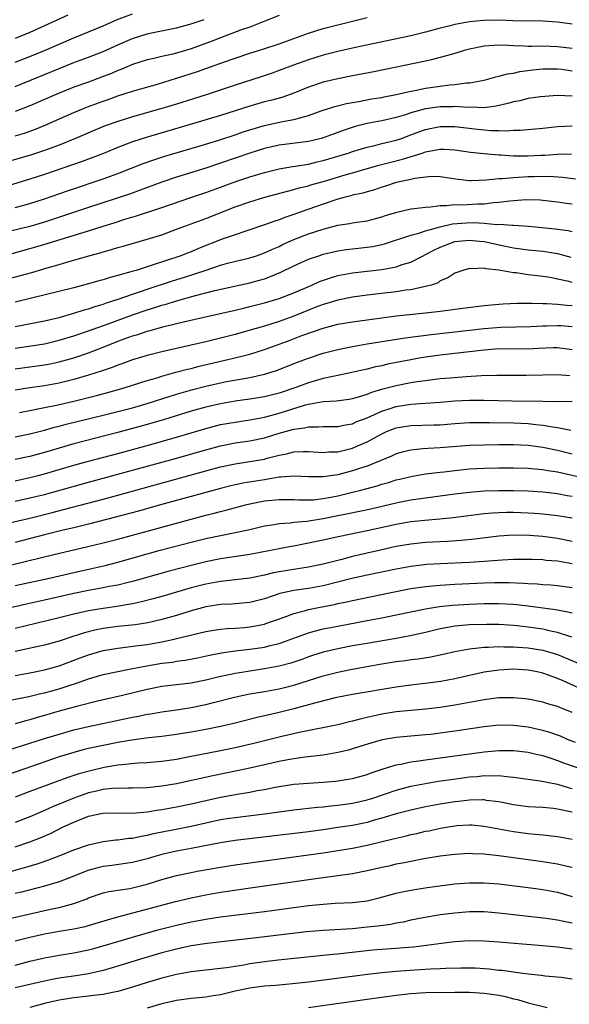
# Model space of a CAD drawing. Units: inches. Extents: x 2505000 to 2508000, y 1542000 to 1545000.
# Drawn here: x 2505896 to 2505971, y 1542235 to 1542369 of the extents above; entities that cross this region are included whole.
import ezdxf

# ---------------------------------------------------------------- set-up
doc = ezdxf.new("R2010")
doc.units = ezdxf.units.IN
doc.header["$MEASUREMENT"] = 0
doc.layers.add('LD25051542_2ft', color=52, linetype='Continuous')

msp = doc.modelspace()

# ---------------------------------------------------------------- linework, layer by layer
at = {"layer": 'LD25051542_2ft'}
for points, elevation in [([(2505895, 1542363.41), (2505897, 1542364.18), (2505899, 1542365.02), (2505903, 1542366.75), (2505907, 1542368.38), (2505908.83, 1542369.17), (2505911, 1542370)], 8150), ([(2505902.18, 1542369.82), (2505899, 1542368.36), (2505897, 1542367.48), (2505895, 1542366.66)], 8148), ([(2505931, 1542369.8), (2505929.05, 1542369), (2505927, 1542368.2), (2505925.76, 1542367.76), (2505923, 1542366.73), (2505921.76, 1542366.24), (2505919, 1542365.21), (2505917, 1542364.63), (2505916.51, 1542364.51), (2505915, 1542364.18), (2505913.91, 1542363.91), (2505913, 1542363.71), (2505911, 1542363.08), (2505909.55, 1542362.45), (2505909, 1542362.26), (2505908.12, 1542361.88), (2505907, 1542361.44), (2505905, 1542360.7), (2505903, 1542359.98), (2505901, 1542359.19), (2505897, 1542357.44), (2505895, 1542356.67)], 8154), ([(2505971, 1542368.58), (2505969, 1542368.86), (2505967, 1542369), (2505962.94, 1542369.06), (2505961, 1542369.13), (2505958.89, 1542369.11), (2505957, 1542368.91), (2505955, 1542368.53), (2505954.36, 1542368.36), (2505953, 1542368.05), (2505951, 1542367.52), (2505949, 1542367.02), (2505941.43, 1542365.43), (2505939, 1542364.88), (2505937, 1542364.35), (2505935, 1542363.73), (2505932.97, 1542363), (2505931, 1542362.25), (2505930.07, 1542361.93), (2505928.58, 1542361.42), (2505925, 1542360.29), (2505921.04, 1542358.96), (2505917, 1542357.7), (2505914.68, 1542357), (2505911, 1542355.93), (2505909, 1542355.31), (2505907.29, 1542354.71), (2505905.86, 1542354.14), (2505903.25, 1542353), (2505901, 1542352.09), (2505899, 1542351.34), (2505897.24, 1542350.76), (2505893, 1542349.52)], 8158), ([(2505895, 1542353.34), (2505896.27, 1542353.73), (2505897.75, 1542354.25), (2505899.16, 1542354.84), (2505903, 1542356.56), (2505904.07, 1542357), (2505905, 1542357.36), (2505907, 1542358.1), (2505907.68, 1542358.32), (2505909, 1542358.8), (2505911, 1542359.43), (2505914.43, 1542360.43), (2505917, 1542361.22), (2505919.86, 1542362.14), (2505923.43, 1542363.43), (2505925, 1542363.96), (2505927, 1542364.63), (2505928.8, 1542365.2), (2505931, 1542365.92), (2505935, 1542367.36), (2505937, 1542367.99), (2505939, 1542368.52), (2505943, 1542369.52)], 8156), ([(2505895, 1542360.1), (2505897, 1542360.89), (2505901, 1542362.56), (2505903, 1542363.35), (2505905, 1542364.08), (2505907, 1542364.85), (2505909, 1542365.78), (2505911, 1542366.66), (2505913, 1542367.27), (2505913.36, 1542367.36), (2505917, 1542368.11), (2505918.5, 1542368.5), (2505919, 1542368.64), (2505920.76, 1542369.24)], 8152), ([(2505971, 1542365.26), (2505969, 1542365.51), (2505967, 1542365.58), (2505965.55, 1542365.55), (2505965, 1542365.57), (2505964.39, 1542365.61), (2505963, 1542365.62), (2505962.32, 1542365.68), (2505961, 1542365.71), (2505960.31, 1542365.69), (2505959, 1542365.6), (2505957, 1542365.2), (2505956.27, 1542365), (2505955, 1542364.6), (2505954.47, 1542364.47), (2505953, 1542364.03), (2505951.75, 1542363.75), (2505951, 1542363.56), (2505943.91, 1542362.09), (2505941, 1542361.54), (2505939, 1542361.15), (2505937, 1542360.66), (2505935, 1542359.98), (2505933, 1542359.17), (2505931.39, 1542358.61), (2505929.82, 1542358.18), (2505929, 1542357.98), (2505927, 1542357.41), (2505923, 1542356.15), (2505919.19, 1542355), (2505912.87, 1542353.13), (2505911, 1542352.52), (2505909, 1542351.77), (2505907.04, 1542350.96), (2505905.61, 1542350.39), (2505904.15, 1542349.85), (2505899, 1542348.09), (2505897, 1542347.44), (2505893.6, 1542346.4)], 8160), ([(2505895, 1542343.59), (2505897, 1542344.13), (2505899, 1542344.78), (2505902.13, 1542345.87), (2505907, 1542347.5), (2505909, 1542348.22), (2505912.44, 1542349.56), (2505913.92, 1542350.08), (2505915.43, 1542350.57), (2505919.9, 1542351.9), (2505922.78, 1542352.78), (2505925, 1542353.5), (2505926.11, 1542353.89), (2505927, 1542354.17), (2505929, 1542354.77), (2505931.26, 1542355.26), (2505933, 1542355.57), (2505933.83, 1542355.83), (2505935, 1542356.12), (2505936.76, 1542356.76), (2505938.63, 1542357.37), (2505940.22, 1542357.78), (2505942.11, 1542358.11), (2505943.6, 1542358.4), (2505945, 1542358.61), (2505945.32, 1542358.68), (2505947, 1542358.98), (2505949, 1542359.45), (2505949.54, 1542359.54), (2505951, 1542359.85), (2505953, 1542360.15), (2505954.31, 1542360.31), (2505955, 1542360.36), (2505956.57, 1542360.57), (2505957, 1542360.59), (2505959, 1542360.96), (2505960.59, 1542361.41), (2505961, 1542361.49), (2505962.18, 1542361.82), (2505963, 1542361.93), (2505963.87, 1542362.13), (2505965.64, 1542362.36), (2505967, 1542362.51), (2505967.48, 1542362.52), (2505969, 1542362.51), (2505969.56, 1542362.44), (2505971, 1542362.22)], 8162), ([(2505971, 1542358.75), (2505969, 1542358.86), (2505967.26, 1542358.74), (2505966.67, 1542358.67), (2505965, 1542358.43), (2505963.85, 1542358.15), (2505963, 1542358), (2505962.23, 1542357.77), (2505960.6, 1542357.4), (2505959, 1542357.2), (2505957.26, 1542357.26), (2505956.77, 1542357.23), (2505955, 1542357.34), (2505954.68, 1542357.32), (2505953, 1542357.3), (2505951, 1542357.04), (2505949, 1542356.5), (2505948.24, 1542356.24), (2505947, 1542355.87), (2505945, 1542355.41), (2505943, 1542355.02), (2505941.39, 1542354.61), (2505939.87, 1542354.13), (2505939, 1542353.79), (2505937, 1542353.07), (2505936.74, 1542353), (2505935, 1542352.59), (2505931, 1542352.07), (2505929, 1542351.63), (2505927, 1542351), (2505923, 1542349.61), (2505921, 1542348.95), (2505917, 1542347.7), (2505915, 1542347.02), (2505912.06, 1542345.94), (2505910.58, 1542345.42), (2505905, 1542343.59), (2505899, 1542341.59), (2505896.99, 1542340.99), (2505894.34, 1542340.34)], 8164), ([(2505891, 1542336.29), (2505897.81, 1542338.19), (2505899.34, 1542338.66), (2505901.28, 1542339.28), (2505905, 1542340.41), (2505907, 1542341.05), (2505908.5, 1542341.5), (2505909.97, 1542341.97), (2505911.57, 1542342.43), (2505915, 1542343.57), (2505919.1, 1542345), (2505921, 1542345.63), (2505923, 1542346.34), (2505925.12, 1542347.12), (2505927, 1542347.76), (2505929, 1542348.37), (2505931, 1542348.85), (2505932.83, 1542349.17), (2505933.22, 1542349.22), (2505935, 1542349.51), (2505936.19, 1542349.81), (2505937, 1542349.97), (2505939.34, 1542350.66), (2505940.43, 1542351), (2505941, 1542351.2), (2505943, 1542351.82), (2505944.05, 1542352.05), (2505945, 1542352.3), (2505947, 1542352.77), (2505947.69, 1542353), (2505949, 1542353.48), (2505950.09, 1542353.91), (2505951, 1542354.23), (2505951.63, 1542354.37), (2505953, 1542354.63), (2505955, 1542354.63), (2505957.7, 1542354.3), (2505959, 1542354.16), (2505959.92, 1542354.08), (2505961, 1542354.07), (2505961.98, 1542354.02), (2505963, 1542354.11), (2505963.89, 1542354.11), (2505967, 1542354.39), (2505969, 1542354.65), (2505971, 1542354.73)], 8166), ([(2505893, 1542333.57), (2505895.71, 1542334.29), (2505897.27, 1542334.73), (2505899.35, 1542335.35), (2505901, 1542335.81), (2505902.16, 1542336.16), (2505903, 1542336.39), (2505905.03, 1542337), (2505906.59, 1542337.41), (2505907, 1542337.55), (2505908.16, 1542337.84), (2505909, 1542338.1), (2505909.71, 1542338.29), (2505913, 1542339.24), (2505915, 1542339.87), (2505917, 1542340.6), (2505921, 1542342.09), (2505925, 1542343.65), (2505927, 1542344.37), (2505929.04, 1542345), (2505932.17, 1542345.83), (2505933, 1542346.02), (2505933.75, 1542346.24), (2505935, 1542346.54), (2505935.35, 1542346.65), (2505937.18, 1542347.18), (2505940.03, 1542348.03), (2505941, 1542348.3), (2505944.63, 1542349.37), (2505946.23, 1542349.77), (2505947.84, 1542350.16), (2505950.54, 1542351), (2505951, 1542351.16), (2505951.2, 1542351.2), (2505953, 1542351.53), (2505953.52, 1542351.52), (2505955, 1542351.44), (2505957.13, 1542351.13), (2505958.93, 1542350.93), (2505961, 1542350.75), (2505961.25, 1542350.75), (2505963, 1542350.62), (2505963.37, 1542350.63), (2505965, 1542350.61), (2505966.71, 1542350.71), (2505967.28, 1542350.72), (2505969, 1542350.85), (2505970.89, 1542350.89)], 8168), ([(2505971.44, 1542347.44), (2505969.67, 1542347.67), (2505967.8, 1542347.8), (2505965.78, 1542347.78), (2505965, 1542347.75), (2505963.66, 1542347.66), (2505963, 1542347.64), (2505961.5, 1542347.5), (2505961, 1542347.5), (2505959.3, 1542347.3), (2505957.23, 1542347.23), (2505957, 1542347.24), (2505955.42, 1542347.42), (2505953, 1542347.78), (2505951.79, 1542347.79), (2505951, 1542347.74), (2505949.54, 1542347.54), (2505949, 1542347.41), (2505947, 1542347), (2505945.5, 1542346.5), (2505945, 1542346.36), (2505944.01, 1542345.99), (2505943, 1542345.73), (2505942.45, 1542345.55), (2505941, 1542345.25), (2505940.81, 1542345.19), (2505940.04, 1542345), (2505939, 1542344.71), (2505938.59, 1542344.59), (2505937, 1542344.05), (2505934.03, 1542343), (2505933, 1542342.62), (2505931.77, 1542342.23), (2505931, 1542341.91), (2505930.31, 1542341.69), (2505929, 1542341.2), (2505926.32, 1542340.32), (2505925, 1542339.87), (2505923.24, 1542339.24), (2505920.01, 1542337.99), (2505919, 1542337.55), (2505918.59, 1542337.41), (2505917.59, 1542337), (2505913.69, 1542335.69), (2505911.49, 1542335), (2505911.11, 1542334.89), (2505910.79, 1542334.79), (2505909, 1542334.3), (2505907.96, 1542334.04), (2505907, 1542333.73), (2505906.42, 1542333.58), (2505905, 1542333.15), (2505903, 1542332.6), (2505897.21, 1542331.21), (2505895, 1542330.65)], 8170), ([(2505895, 1542327.33), (2505899, 1542328.11), (2505901, 1542328.59), (2505903, 1542329.14), (2505904.4, 1542329.6), (2505905, 1542329.76), (2505905.92, 1542330.08), (2505907, 1542330.39), (2505907.44, 1542330.56), (2505909.06, 1542331.06), (2505911, 1542331.75), (2505912.11, 1542332.11), (2505913, 1542332.43), (2505916.44, 1542333.56), (2505918.08, 1542334.08), (2505919.49, 1542334.51), (2505921.05, 1542335.05), (2505923, 1542335.69), (2505923.96, 1542335.96), (2505927, 1542336.7), (2505927.9, 1542337), (2505929, 1542337.38), (2505930.1, 1542337.9), (2505931, 1542338.27), (2505931.49, 1542338.51), (2505933, 1542339.19), (2505935, 1542339.98), (2505937, 1542340.64), (2505939, 1542341.16), (2505940.59, 1542341.4), (2505941, 1542341.49), (2505941.59, 1542341.59), (2505943, 1542341.78), (2505945, 1542342.3), (2505945.51, 1542342.49), (2505947.05, 1542342.95), (2505949, 1542343.4), (2505949.43, 1542343.43), (2505951, 1542343.63), (2505951.65, 1542343.65), (2505953, 1542343.84), (2505953.83, 1542343.83), (2505955, 1542343.98), (2505955.96, 1542343.96), (2505958.07, 1542344.07), (2505959, 1542344.09), (2505960.26, 1542344.26), (2505961, 1542344.3), (2505962.5, 1542344.5), (2505964.65, 1542344.65), (2505966.62, 1542344.62), (2505967, 1542344.6), (2505969, 1542344.36), (2505970.17, 1542344.17), (2505971, 1542344.07)], 8172), ([(2505895, 1542324.38), (2505899, 1542324.99), (2505901, 1542325.48), (2505903, 1542326.08), (2505905, 1542326.74), (2505907.7, 1542327.7), (2505911, 1542328.93), (2505913, 1542329.62), (2505914.07, 1542329.93), (2505915, 1542330.25), (2505915.6, 1542330.4), (2505917, 1542330.85), (2505919.58, 1542331.58), (2505922.26, 1542332.26), (2505927, 1542333.29), (2505928.34, 1542333.66), (2505929, 1542333.86), (2505929.85, 1542334.15), (2505931.25, 1542334.75), (2505933, 1542335.61), (2505935, 1542336.51), (2505936.41, 1542337), (2505937, 1542337.19), (2505939, 1542337.65), (2505940.17, 1542337.83), (2505941, 1542337.94), (2505943, 1542338.16), (2505943.73, 1542338.27), (2505945, 1542338.53), (2505945.38, 1542338.62), (2505949, 1542339.82), (2505950.07, 1542340.07), (2505951, 1542340.39), (2505953, 1542340.95), (2505954.65, 1542341.35), (2505956.51, 1542341.49), (2505957.51, 1542341.51), (2505959, 1542341.42), (2505960.72, 1542341.28), (2505961, 1542341.29), (2505962.84, 1542341.16), (2505963, 1542341.17), (2505965.03, 1542341.03), (2505966.86, 1542340.86), (2505968.67, 1542340.67), (2505970.43, 1542340.43), (2505971, 1542340.31)], 8174), ([(2505895, 1542321.56), (2505897, 1542321.85), (2505899, 1542322.11), (2505899.75, 1542322.25), (2505901, 1542322.51), (2505903, 1542323.08), (2505905, 1542323.75), (2505907, 1542324.5), (2505908.21, 1542325), (2505909.5, 1542325.5), (2505911, 1542326.05), (2505911.74, 1542326.26), (2505913, 1542326.7), (2505913.25, 1542326.75), (2505915.33, 1542327.33), (2505917.97, 1542327.97), (2505920.57, 1542328.57), (2505925, 1542329.55), (2505926.15, 1542329.85), (2505927, 1542330.05), (2505929, 1542330.58), (2505931, 1542331.17), (2505933, 1542331.94), (2505935.47, 1542333), (2505936.52, 1542333.48), (2505938, 1542334), (2505939, 1542334.28), (2505941, 1542334.67), (2505945, 1542335.13), (2505947, 1542335.5), (2505947.78, 1542335.78), (2505949, 1542336.14), (2505950.65, 1542337), (2505951, 1542337.16), (2505952.2, 1542337.8), (2505953, 1542338.17), (2505955, 1542338.94), (2505955.47, 1542339), (2505957, 1542339.14), (2505958.36, 1542339), (2505959, 1542338.92), (2505961.65, 1542338.35), (2505963, 1542338.09), (2505965, 1542337.82), (2505967, 1542337.6), (2505969, 1542337.28), (2505970.81, 1542336.81)], 8176), ([(2505971, 1542333.34), (2505970.53, 1542333.47), (2505969, 1542333.82), (2505967.98, 1542334.02), (2505967, 1542334.17), (2505966.25, 1542334.25), (2505965, 1542334.41), (2505963.34, 1542334.66), (2505963, 1542334.68), (2505961, 1542335.05), (2505959.23, 1542335.23), (2505959, 1542335.3), (2505957.23, 1542335.23), (2505957, 1542335.26), (2505956.06, 1542335), (2505955, 1542334.62), (2505954.04, 1542333.96), (2505953, 1542333.55), (2505952.69, 1542333.31), (2505951.76, 1542333), (2505951, 1542332.78), (2505950.75, 1542332.75), (2505949, 1542332.36), (2505948.28, 1542332.28), (2505947, 1542332.08), (2505943, 1542331.6), (2505941, 1542331.33), (2505939, 1542330.95), (2505937.51, 1542330.49), (2505937, 1542330.35), (2505936.04, 1542329.96), (2505935, 1542329.59), (2505933, 1542328.77), (2505931, 1542328.04), (2505929, 1542327.4), (2505926.73, 1542326.73), (2505925, 1542326.26), (2505923, 1542325.75), (2505921, 1542325.27), (2505915, 1542323.9), (2505913, 1542323.4), (2505911, 1542322.8), (2505909.7, 1542322.3), (2505909, 1542322.07), (2505908.24, 1542321.76), (2505907, 1542321.34), (2505906.75, 1542321.25), (2505905, 1542320.68), (2505903, 1542320.09), (2505901, 1542319.59), (2505899, 1542319.24), (2505897.02, 1542318.98), (2505895, 1542318.65)], 8178), ([(2505895.6, 1542315.6), (2505897, 1542315.9), (2505898.1, 1542316.1), (2505899, 1542316.3), (2505900.62, 1542316.62), (2505903, 1542317.16), (2505906.08, 1542317.92), (2505907.66, 1542318.34), (2505910, 1542319), (2505913, 1542319.95), (2505914.35, 1542320.35), (2505915, 1542320.56), (2505916.91, 1542321.09), (2505918.49, 1542321.51), (2505919, 1542321.63), (2505920.09, 1542321.91), (2505924.79, 1542323), (2505927, 1542323.56), (2505929, 1542324.18), (2505932.52, 1542325.48), (2505934.09, 1542326.09), (2505937, 1542327.12), (2505939, 1542327.64), (2505941, 1542327.99), (2505945, 1542328.54), (2505947, 1542328.8), (2505951, 1542329.2), (2505952.62, 1542329.38), (2505954.39, 1542329.61), (2505955, 1542329.71), (2505959, 1542330.19), (2505961, 1542330.38), (2505961.58, 1542330.42), (2505963.49, 1542330.51), (2505965.47, 1542330.53), (2505967, 1542330.48), (2505967.52, 1542330.48), (2505969, 1542330.39), (2505970.26, 1542330.26), (2505971, 1542330.22)], 8180), ([(2505895, 1542312.28), (2505897, 1542312.7), (2505899, 1542313.21), (2505900.38, 1542313.62), (2505901, 1542313.76), (2505901.97, 1542314.03), (2505907, 1542315.22), (2505909, 1542315.72), (2505911, 1542316.25), (2505913, 1542316.83), (2505916.15, 1542317.84), (2505917, 1542318.1), (2505919.25, 1542318.75), (2505921, 1542319.21), (2505923, 1542319.67), (2505923.83, 1542319.83), (2505926.26, 1542320.26), (2505927, 1542320.37), (2505929, 1542320.82), (2505930.65, 1542321.35), (2505933.52, 1542322.48), (2505935, 1542323.02), (2505937, 1542323.68), (2505939, 1542324.22), (2505941, 1542324.63), (2505943, 1542324.97), (2505948.21, 1542325.79), (2505950, 1542326), (2505951.75, 1542326.25), (2505959, 1542327.07), (2505961.24, 1542327.24), (2505965.34, 1542327.34), (2505967, 1542327.44), (2505967.44, 1542327.44), (2505969, 1542327.49), (2505969.46, 1542327.46), (2505971, 1542327.35)], 8182), ([(2505971, 1542324.17), (2505969, 1542324.41), (2505968.41, 1542324.41), (2505966.34, 1542324.34), (2505965, 1542324.24), (2505961, 1542324.29), (2505959, 1542324.13), (2505957, 1542323.87), (2505953, 1542323.41), (2505951, 1542323.15), (2505950.11, 1542323), (2505949, 1542322.81), (2505945.81, 1542322.19), (2505945, 1542321.99), (2505944.17, 1542321.83), (2505943, 1542321.52), (2505942.56, 1542321.44), (2505940.95, 1542321.05), (2505939, 1542320.65), (2505938.58, 1542320.58), (2505937, 1542320.23), (2505935, 1542319.65), (2505933.28, 1542319), (2505931, 1542318.26), (2505929, 1542317.75), (2505927, 1542317.41), (2505925, 1542317.14), (2505923, 1542316.81), (2505921, 1542316.35), (2505919, 1542315.77), (2505915.37, 1542314.63), (2505913, 1542313.95), (2505908.81, 1542312.81), (2505903, 1542311.34), (2505899, 1542310.14), (2505897, 1542309.62), (2505895, 1542309.2)], 8184), ([(2505895, 1542306.3), (2505897, 1542306.72), (2505898.12, 1542307), (2505899, 1542307.22), (2505903, 1542308.42), (2505905, 1542308.97), (2505909, 1542310.03), (2505913, 1542311.11), (2505917, 1542312.24), (2505921, 1542313.44), (2505923, 1542313.95), (2505925, 1542314.3), (2505927, 1542314.6), (2505929, 1542314.99), (2505931, 1542315.51), (2505934.63, 1542316.63), (2505935, 1542316.72), (2505937, 1542317.1), (2505938.8, 1542317.2), (2505940.57, 1542317.43), (2505941, 1542317.5), (2505941.68, 1542317.68), (2505943, 1542318.09), (2505943.64, 1542318.36), (2505945.18, 1542318.82), (2505947, 1542319.31), (2505949, 1542319.7), (2505949.84, 1542319.84), (2505951, 1542319.99), (2505953, 1542320.23), (2505954.34, 1542320.34), (2505956.51, 1542320.51), (2505958.64, 1542320.64), (2505960.72, 1542320.72), (2505964.71, 1542320.71), (2505967, 1542320.76), (2505969, 1542320.77), (2505970.66, 1542320.66)], 8186), ([(2505895, 1542303.5), (2505897, 1542303.94), (2505899, 1542304.43), (2505905, 1542306.11), (2505916.7, 1542309.3), (2505921, 1542310.53), (2505923, 1542311.07), (2505925, 1542311.46), (2505927, 1542311.75), (2505929, 1542312.16), (2505931, 1542312.77), (2505933, 1542313.34), (2505934.48, 1542313.52), (2505935, 1542313.67), (2505936.37, 1542313.63), (2505937, 1542313.7), (2505939, 1542313.69), (2505940.07, 1542313.93), (2505941, 1542314.07), (2505941.63, 1542314.37), (2505943, 1542314.9), (2505945, 1542315.8), (2505946.16, 1542316.16), (2505947, 1542316.44), (2505948.7, 1542316.7), (2505949, 1542316.74), (2505951, 1542316.87), (2505952.98, 1542317.02), (2505955, 1542317.2), (2505957, 1542317.28), (2505959, 1542317.28), (2505962.81, 1542317.19), (2505967, 1542317.17), (2505968.88, 1542317.12), (2505971, 1542317.14)], 8188), ([(2505891, 1542299.8), (2505897, 1542301.18), (2505900.05, 1542301.95), (2505902.65, 1542302.65), (2505907, 1542303.78), (2505909, 1542304.32), (2505921, 1542307.64), (2505923, 1542308.19), (2505925, 1542308.61), (2505927, 1542308.9), (2505929, 1542309.26), (2505929.37, 1542309.37), (2505931, 1542309.8), (2505932.02, 1542309.98), (2505933, 1542310.24), (2505934.29, 1542310.29), (2505935, 1542310.28), (2505937, 1542310.13), (2505937.78, 1542310.22), (2505939, 1542310.26), (2505941, 1542310.74), (2505941.63, 1542311), (2505943, 1542311.6), (2505945, 1542312.7), (2505945.67, 1542313), (2505946.62, 1542313.38), (2505947, 1542313.51), (2505949, 1542313.83), (2505952.1, 1542313.9), (2505953, 1542313.94), (2505955, 1542314.09), (2505957, 1542314.22), (2505959, 1542314.25), (2505959.75, 1542314.25), (2505963, 1542314.18), (2505965, 1542314.09), (2505966.04, 1542313.96), (2505967, 1542313.89), (2505968.37, 1542313.63), (2505969, 1542313.56), (2505970.81, 1542313.19)], 8190), ([(2505971, 1542309.93), (2505969, 1542310.4), (2505967, 1542310.82), (2505965, 1542311.09), (2505963, 1542311.2), (2505961, 1542311.2), (2505959, 1542311.16), (2505957, 1542311.08), (2505953, 1542310.79), (2505951.29, 1542310.71), (2505950.63, 1542310.63), (2505949, 1542310.48), (2505947.81, 1542310.19), (2505947, 1542309.96), (2505946.35, 1542309.65), (2505944.79, 1542309), (2505943, 1542308.28), (2505941.96, 1542307.96), (2505941, 1542307.63), (2505939, 1542307.12), (2505937, 1542306.81), (2505935.18, 1542306.82), (2505935, 1542306.81), (2505933, 1542306.92), (2505931.23, 1542306.77), (2505931, 1542306.77), (2505929.5, 1542306.5), (2505929, 1542306.44), (2505926.05, 1542305.95), (2505924.4, 1542305.6), (2505923, 1542305.25), (2505914.82, 1542303), (2505911.84, 1542302.16), (2505908.69, 1542301.31), (2505905, 1542300.37), (2505903, 1542299.88), (2505901.54, 1542299.54), (2505899, 1542298.91), (2505895, 1542297.87)], 8192), ([(2505893, 1542294.45), (2505900.25, 1542296.25), (2505904.74, 1542297.26), (2505907, 1542297.81), (2505909, 1542298.34), (2505919, 1542301.07), (2505921, 1542301.6), (2505922.13, 1542301.87), (2505923, 1542302.11), (2505923.72, 1542302.28), (2505926.4, 1542303), (2505927, 1542303.14), (2505929, 1542303.54), (2505931, 1542303.75), (2505933, 1542303.72), (2505933.68, 1542303.68), (2505935, 1542303.67), (2505935.71, 1542303.71), (2505937, 1542303.86), (2505938.06, 1542304.06), (2505939, 1542304.25), (2505941, 1542304.72), (2505942.16, 1542305), (2505942.83, 1542305.17), (2505944.39, 1542305.61), (2505945, 1542305.82), (2505945.93, 1542306.07), (2505947, 1542306.42), (2505947.48, 1542306.52), (2505949, 1542306.88), (2505951, 1542307.22), (2505953, 1542307.48), (2505953.52, 1542307.52), (2505955, 1542307.71), (2505957, 1542307.9), (2505959, 1542308.01), (2505961, 1542308.06), (2505963, 1542308.07), (2505965, 1542308.02), (2505965.91, 1542307.91), (2505967, 1542307.83), (2505967.69, 1542307.69), (2505969, 1542307.49), (2505973, 1542306.61)], 8194), ([(2505895, 1542292.02), (2505899.66, 1542293), (2505903, 1542293.78), (2505905.65, 1542294.35), (2505907.28, 1542294.72), (2505909, 1542295.18), (2505913, 1542296.31), (2505914.8, 1542296.8), (2505919, 1542297.9), (2505921, 1542298.4), (2505923, 1542298.83), (2505925, 1542299.22), (2505927, 1542299.65), (2505929, 1542300.12), (2505930.32, 1542300.32), (2505931, 1542300.45), (2505932.55, 1542300.55), (2505933, 1542300.62), (2505934.77, 1542300.77), (2505937, 1542301.14), (2505939, 1542301.55), (2505940.22, 1542301.78), (2505942.21, 1542302.21), (2505943.52, 1542302.48), (2505947, 1542303.3), (2505947.37, 1542303.37), (2505949, 1542303.67), (2505955, 1542304.5), (2505957, 1542304.75), (2505959, 1542304.92), (2505961, 1542304.98), (2505963, 1542304.97), (2505965, 1542304.92), (2505967, 1542304.8), (2505969, 1542304.56), (2505970.3, 1542304.3), (2505971, 1542304.19)], 8196), ([(2505971, 1542301.18), (2505969, 1542301.51), (2505967, 1542301.74), (2505965.84, 1542301.84), (2505965, 1542301.89), (2505963, 1542301.96), (2505962.04, 1542301.96), (2505961, 1542301.93), (2505960.12, 1542301.88), (2505959, 1542301.77), (2505954.76, 1542301.24), (2505952.94, 1542301.06), (2505950.88, 1542300.88), (2505949, 1542300.67), (2505947, 1542300.32), (2505943, 1542299.44), (2505939.3, 1542298.7), (2505937, 1542298.19), (2505935, 1542297.77), (2505934.35, 1542297.65), (2505933, 1542297.38), (2505932.67, 1542297.33), (2505927, 1542296.22), (2505923, 1542295.62), (2505921, 1542295.22), (2505919.21, 1542294.79), (2505916.03, 1542293.97), (2505911, 1542292.56), (2505910.43, 1542292.43), (2505909, 1542292.06), (2505907.84, 1542291.84), (2505907, 1542291.66), (2505905, 1542291.31), (2505903, 1542290.9), (2505899, 1542289.99), (2505896.53, 1542289.47), (2505894.53, 1542289)], 8198), ([(2505971, 1542297.99), (2505969, 1542298.39), (2505967, 1542298.67), (2505965.16, 1542298.84), (2505963, 1542298.88), (2505961, 1542298.72), (2505957.69, 1542298.31), (2505955.86, 1542298.14), (2505953.99, 1542298.01), (2505951, 1542297.85), (2505949, 1542297.65), (2505947, 1542297.3), (2505944.83, 1542296.83), (2505943, 1542296.42), (2505941, 1542295.94), (2505939.55, 1542295.55), (2505937, 1542294.89), (2505935, 1542294.49), (2505934.41, 1542294.41), (2505931, 1542293.88), (2505930.26, 1542293.74), (2505929, 1542293.43), (2505927, 1542293.01), (2505925, 1542292.77), (2505923, 1542292.56), (2505921, 1542292.19), (2505919, 1542291.67), (2505915, 1542290.5), (2505913.83, 1542290.17), (2505912.25, 1542289.75), (2505911, 1542289.5), (2505908.87, 1542289.13), (2505907, 1542288.87), (2505905, 1542288.54), (2505903, 1542288.09), (2505901, 1542287.57), (2505895, 1542286.12)], 8200), ([(2505971, 1542294.96), (2505969, 1542295.31), (2505967.43, 1542295.43), (2505967, 1542295.49), (2505965.53, 1542295.53), (2505965, 1542295.56), (2505963, 1542295.54), (2505961.46, 1542295.46), (2505959, 1542295.28), (2505957, 1542295.16), (2505953.03, 1542294.97), (2505951.15, 1542294.85), (2505949, 1542294.6), (2505947, 1542294.25), (2505943, 1542293.42), (2505940.95, 1542292.95), (2505937, 1542291.96), (2505935, 1542291.59), (2505933, 1542291.3), (2505931.1, 1542290.9), (2505929, 1542290.2), (2505927, 1542289.69), (2505924.53, 1542289.47), (2505923, 1542289.39), (2505921, 1542289.07), (2505919, 1542288.53), (2505917, 1542287.92), (2505915, 1542287.35), (2505913.08, 1542286.92), (2505911.35, 1542286.65), (2505909, 1542286.39), (2505907, 1542286.11), (2505906.07, 1542285.93), (2505904.46, 1542285.54), (2505902.73, 1542285), (2505901, 1542284.41), (2505899, 1542283.85), (2505895, 1542282.99)], 8202), ([(2505895, 1542279.74), (2505897, 1542280.09), (2505899, 1542280.48), (2505901, 1542281.02), (2505903.86, 1542282.14), (2505905, 1542282.56), (2505907, 1542283.12), (2505909, 1542283.46), (2505911.8, 1542283.8), (2505913, 1542283.96), (2505915, 1542284.32), (2505916.69, 1542284.69), (2505917, 1542284.75), (2505921, 1542285.72), (2505922.1, 1542285.9), (2505923, 1542286.03), (2505923.88, 1542286.12), (2505925, 1542286.18), (2505926.29, 1542286.29), (2505927, 1542286.36), (2505927.55, 1542286.45), (2505929, 1542286.74), (2505929.2, 1542286.8), (2505931.68, 1542287.68), (2505933, 1542288.19), (2505934.59, 1542288.59), (2505935, 1542288.71), (2505936.39, 1542289), (2505938.58, 1542289.42), (2505939, 1542289.53), (2505940.23, 1542289.77), (2505941, 1542289.95), (2505946.06, 1542291), (2505949, 1542291.57), (2505951, 1542291.86), (2505951.94, 1542291.94), (2505953, 1542292.05), (2505955, 1542292.18), (2505957, 1542292.28), (2505959, 1542292.37), (2505960.4, 1542292.4), (2505962.4, 1542292.4), (2505964.33, 1542292.33), (2505965, 1542292.27), (2505966.22, 1542292.22), (2505967, 1542292.14), (2505968.08, 1542292.08), (2505969, 1542292), (2505971, 1542291.74)], 8204), ([(2505894.33, 1542276.33), (2505896.87, 1542276.87), (2505898.7, 1542277.3), (2505899, 1542277.36), (2505901, 1542277.9), (2505902.35, 1542278.35), (2505903.35, 1542278.65), (2505905, 1542279.26), (2505907, 1542279.85), (2505909, 1542280.28), (2505910.57, 1542280.57), (2505912.95, 1542281.05), (2505915, 1542281.39), (2505916.44, 1542281.56), (2505917, 1542281.66), (2505918.19, 1542281.81), (2505919.86, 1542282.14), (2505921.5, 1542282.5), (2505923.17, 1542282.83), (2505925, 1542283.09), (2505927, 1542283.31), (2505929, 1542283.59), (2505929.81, 1542283.81), (2505931, 1542284.09), (2505935, 1542285.54), (2505936.14, 1542285.86), (2505937, 1542286.07), (2505939, 1542286.47), (2505943, 1542287.21), (2505945, 1542287.59), (2505947, 1542287.99), (2505951, 1542288.83), (2505952.87, 1542289.13), (2505954.68, 1542289.32), (2505957, 1542289.47), (2505959, 1542289.54), (2505961, 1542289.55), (2505963, 1542289.45), (2505965, 1542289.24), (2505968.71, 1542288.71), (2505970.41, 1542288.41), (2505971, 1542288.25)], 8206), ([(2505970.95, 1542284.95), (2505969, 1542285.59), (2505968.27, 1542285.73), (2505967, 1542286.03), (2505965, 1542286.33), (2505963.5, 1542286.5), (2505963, 1542286.55), (2505961, 1542286.66), (2505959.32, 1542286.68), (2505957, 1542286.62), (2505955.5, 1542286.5), (2505955, 1542286.43), (2505953.77, 1542286.23), (2505953, 1542286.07), (2505951, 1542285.59), (2505948.88, 1542285.12), (2505947, 1542284.78), (2505943, 1542284.1), (2505941, 1542283.75), (2505939, 1542283.37), (2505937, 1542282.89), (2505935.56, 1542282.44), (2505935, 1542282.25), (2505934.09, 1542281.91), (2505932.59, 1542281.41), (2505931, 1542280.99), (2505929, 1542280.62), (2505927, 1542280.33), (2505926.19, 1542280.19), (2505925, 1542280.01), (2505923.73, 1542279.73), (2505923, 1542279.59), (2505921, 1542279.08), (2505919, 1542278.67), (2505915, 1542278.21), (2505913, 1542277.83), (2505909.63, 1542277), (2505906.21, 1542276.21), (2505903.53, 1542275.53), (2505901, 1542274.83), (2505899, 1542274.24), (2505898.02, 1542273.98), (2505897, 1542273.67), (2505896.46, 1542273.54), (2505895, 1542273.12)], 8208), ([(2505893.29, 1542269.29), (2505895.87, 1542270.13), (2505899, 1542271.11), (2505901, 1542271.73), (2505903, 1542272.3), (2505905, 1542272.77), (2505910.16, 1542273.84), (2505911, 1542274.03), (2505911.82, 1542274.18), (2505913, 1542274.44), (2505913.5, 1542274.5), (2505915, 1542274.76), (2505917.02, 1542275.02), (2505919, 1542275.33), (2505921, 1542275.77), (2505922.05, 1542276.05), (2505924.73, 1542276.73), (2505925.91, 1542277), (2505927, 1542277.22), (2505929, 1542277.55), (2505931, 1542277.9), (2505933, 1542278.38), (2505937, 1542279.66), (2505939, 1542280.18), (2505940.5, 1542280.5), (2505942.96, 1542280.96), (2505945, 1542281.3), (2505947, 1542281.61), (2505948.24, 1542281.76), (2505949, 1542281.88), (2505950, 1542282), (2505951.73, 1542282.27), (2505953.38, 1542282.62), (2505955, 1542283), (2505957, 1542283.37), (2505957.39, 1542283.39), (2505959, 1542283.59), (2505959.59, 1542283.59), (2505961, 1542283.68), (2505961.65, 1542283.65), (2505963, 1542283.65), (2505963.59, 1542283.59), (2505965, 1542283.49), (2505967, 1542283.17), (2505967.61, 1542283), (2505969, 1542282.58), (2505973, 1542280.9)], 8210), ([(2505973.36, 1542277.36), (2505969.76, 1542279), (2505969, 1542279.33), (2505967.76, 1542279.76), (2505967, 1542280.05), (2505966.2, 1542280.2), (2505965, 1542280.45), (2505963, 1542280.56), (2505961, 1542280.45), (2505959, 1542280.16), (2505957, 1542279.74), (2505955, 1542279.28), (2505953.08, 1542278.92), (2505951.32, 1542278.68), (2505949, 1542278.42), (2505947, 1542278.13), (2505941, 1542277.13), (2505940.31, 1542277), (2505938.67, 1542276.67), (2505936.01, 1542276.01), (2505935, 1542275.71), (2505933, 1542275.16), (2505931, 1542274.65), (2505928.01, 1542273.99), (2505924.81, 1542273.19), (2505923, 1542272.76), (2505921, 1542272.36), (2505919, 1542271.98), (2505917, 1542271.65), (2505915, 1542271.39), (2505913.21, 1542271.21), (2505910.9, 1542270.9), (2505909, 1542270.57), (2505907, 1542270.18), (2505905, 1542269.74), (2505904.4, 1542269.6), (2505903, 1542269.22), (2505901, 1542268.6), (2505896.3, 1542267), (2505893, 1542265.83)], 8212), ([(2505971, 1542274.68), (2505969.33, 1542275.33), (2505969, 1542275.47), (2505967.81, 1542275.81), (2505967, 1542276.09), (2505965, 1542276.49), (2505964.55, 1542276.55), (2505963, 1542276.69), (2505961, 1542276.68), (2505959, 1542276.42), (2505955, 1542275.65), (2505953, 1542275.34), (2505951, 1542275.12), (2505949, 1542274.96), (2505947, 1542274.74), (2505945, 1542274.42), (2505943.82, 1542274.18), (2505943, 1542273.98), (2505942.19, 1542273.81), (2505941, 1542273.47), (2505940.61, 1542273.39), (2505939, 1542272.97), (2505933.98, 1542271.98), (2505931.38, 1542271.38), (2505927.55, 1542270.45), (2505925, 1542269.86), (2505923, 1542269.44), (2505918.56, 1542268.56), (2505917, 1542268.26), (2505915, 1542267.98), (2505913, 1542267.82), (2505911.75, 1542267.75), (2505909.55, 1542267.55), (2505909, 1542267.47), (2505907.16, 1542267.16), (2505905.27, 1542266.73), (2505903.7, 1542266.3), (2505902.2, 1542265.8), (2505897, 1542263.88), (2505895, 1542263.13)], 8214), ([(2505971.43, 1542270.57), (2505970.36, 1542271), (2505969.42, 1542271.42), (2505967.95, 1542271.95), (2505967, 1542272.22), (2505966.37, 1542272.37), (2505965, 1542272.65), (2505963, 1542272.9), (2505961, 1542272.93), (2505959, 1542272.72), (2505955, 1542272.12), (2505953, 1542271.85), (2505951.69, 1542271.69), (2505951, 1542271.61), (2505947, 1542271.26), (2505945.07, 1542270.93), (2505943.52, 1542270.48), (2505942.03, 1542270.03), (2505941, 1542269.7), (2505940.46, 1542269.54), (2505939, 1542269.2), (2505937, 1542268.86), (2505934.58, 1542268.58), (2505933, 1542268.36), (2505932.22, 1542268.22), (2505931, 1542267.98), (2505927, 1542267.08), (2505925.3, 1542266.7), (2505921.96, 1542266.04), (2505917, 1542264.95), (2505915, 1542264.61), (2505913, 1542264.4), (2505911, 1542264.33), (2505910.35, 1542264.35), (2505908.28, 1542264.28), (2505907, 1542264.14), (2505905.9, 1542263.9), (2505905, 1542263.69), (2505903, 1542262.98), (2505901, 1542262.15), (2505900.17, 1542261.83), (2505899, 1542261.31), (2505897, 1542260.45), (2505895, 1542259.68)], 8216), ([(2505895, 1542256.35), (2505896.99, 1542257.01), (2505898.43, 1542257.57), (2505899.82, 1542258.18), (2505901.45, 1542259), (2505903, 1542259.72), (2505904.22, 1542260.22), (2505905, 1542260.51), (2505906.95, 1542260.95), (2505909, 1542260.99), (2505911, 1542260.95), (2505913, 1542261.12), (2505914.61, 1542261.39), (2505915, 1542261.43), (2505917, 1542261.79), (2505919, 1542262.21), (2505921, 1542262.68), (2505923, 1542263.11), (2505925.58, 1542263.58), (2505927, 1542263.8), (2505928.01, 1542264.01), (2505929, 1542264.18), (2505930.48, 1542264.48), (2505931, 1542264.57), (2505933, 1542264.87), (2505935, 1542265.03), (2505937, 1542265.15), (2505938.7, 1542265.3), (2505939, 1542265.34), (2505940.43, 1542265.57), (2505941, 1542265.68), (2505943, 1542266.23), (2505943.56, 1542266.44), (2505945.07, 1542266.93), (2505947, 1542267.52), (2505947.62, 1542267.62), (2505949, 1542267.92), (2505950.06, 1542268.06), (2505951, 1542268.21), (2505959, 1542269.31), (2505961, 1542269.5), (2505963, 1542269.49), (2505965, 1542269.25), (2505966.07, 1542269), (2505967, 1542268.78), (2505968.33, 1542268.33), (2505969, 1542268.14), (2505969.82, 1542267.82), (2505973, 1542266.73)], 8218), ([(2505894.48, 1542253), (2505896.44, 1542253.56), (2505897.98, 1542254.02), (2505899.47, 1542254.53), (2505901, 1542255.11), (2505903, 1542255.93), (2505905, 1542256.63), (2505907, 1542257.06), (2505908.71, 1542257.29), (2505909, 1542257.3), (2505910.49, 1542257.51), (2505911, 1542257.53), (2505912.2, 1542257.8), (2505913, 1542257.93), (2505913.85, 1542258.15), (2505915.51, 1542258.49), (2505917.21, 1542258.79), (2505919, 1542259.14), (2505921, 1542259.61), (2505923, 1542260.05), (2505924.25, 1542260.25), (2505925, 1542260.36), (2505929, 1542260.85), (2505933, 1542261.37), (2505936.25, 1542261.75), (2505937, 1542261.81), (2505938.06, 1542261.94), (2505939, 1542262.02), (2505941, 1542262.29), (2505943, 1542262.74), (2505943.8, 1542263), (2505947, 1542264.08), (2505949, 1542264.61), (2505951, 1542265), (2505952.72, 1542265.28), (2505954.46, 1542265.54), (2505957, 1542265.88), (2505958.05, 1542265.95), (2505959, 1542266.06), (2505959.97, 1542266.03), (2505961, 1542266.07), (2505962.08, 1542265.92), (2505963, 1542265.85), (2505966.64, 1542265.36), (2505969, 1542264.88), (2505970.45, 1542264.45), (2505971, 1542264.32)], 8220), ([(2505971, 1542261.05), (2505969, 1542261.48), (2505968.44, 1542261.56), (2505967, 1542261.71), (2505965, 1542261.82), (2505963, 1542262.06), (2505961, 1542262.46), (2505959.32, 1542262.68), (2505959, 1542262.73), (2505958.74, 1542262.74), (2505957, 1542262.71), (2505955.47, 1542262.53), (2505955, 1542262.5), (2505953, 1542262.18), (2505951, 1542261.79), (2505949, 1542261.35), (2505947, 1542260.83), (2505945, 1542260.24), (2505943.97, 1542259.97), (2505943, 1542259.68), (2505941, 1542259.26), (2505939, 1542258.96), (2505937, 1542258.67), (2505935, 1542258.4), (2505925, 1542257.2), (2505923, 1542256.89), (2505919, 1542256.1), (2505917, 1542255.74), (2505915, 1542255.28), (2505914.03, 1542255), (2505913, 1542254.68), (2505911, 1542254.19), (2505908.2, 1542253.8), (2505907, 1542253.65), (2505906.47, 1542253.53), (2505904.89, 1542253.11), (2505903, 1542252.34), (2505901, 1542251.56), (2505899.02, 1542250.98), (2505895.85, 1542250.15), (2505895, 1542249.95)], 8222), ([(2505891, 1542245.82), (2505899.83, 1542247.83), (2505901, 1542248.07), (2505902.49, 1542248.49), (2505903, 1542248.6), (2505904.76, 1542249.24), (2505905, 1542249.36), (2505907, 1542250.04), (2505907.77, 1542250.23), (2505910.66, 1542250.66), (2505911, 1542250.73), (2505913, 1542251.24), (2505915, 1542251.87), (2505917, 1542252.44), (2505919, 1542252.85), (2505919.82, 1542253), (2505923, 1542253.56), (2505925, 1542253.88), (2505937, 1542255.52), (2505939, 1542255.82), (2505941, 1542256.15), (2505943, 1542256.55), (2505946.58, 1542257.42), (2505947, 1542257.54), (2505948.2, 1542257.8), (2505949, 1542258.01), (2505949.82, 1542258.18), (2505951, 1542258.46), (2505951.46, 1542258.54), (2505953, 1542258.89), (2505955, 1542259.21), (2505955.23, 1542259.23), (2505957, 1542259.33), (2505957.32, 1542259.32), (2505959, 1542259.17), (2505963, 1542258.44), (2505965, 1542258.17), (2505965.94, 1542258.06), (2505967, 1542257.96), (2505969, 1542257.75), (2505971, 1542257.4)], 8224), ([(2505895, 1542243.51), (2505897, 1542244.01), (2505899, 1542244.47), (2505901, 1542244.83), (2505903, 1542245.13), (2505904.53, 1542245.47), (2505905, 1542245.59), (2505907.61, 1542246.39), (2505909, 1542246.78), (2505916.86, 1542248.86), (2505919, 1542249.38), (2505921, 1542249.8), (2505923, 1542250.15), (2505929, 1542251), (2505936.03, 1542252.03), (2505938.34, 1542252.34), (2505939, 1542252.41), (2505940.66, 1542252.66), (2505941, 1542252.69), (2505943, 1542253.09), (2505945, 1542253.55), (2505946.2, 1542253.8), (2505947, 1542254), (2505947.85, 1542254.15), (2505949, 1542254.4), (2505950.73, 1542254.73), (2505953, 1542255.1), (2505955, 1542255.36), (2505957, 1542255.47), (2505957.43, 1542255.43), (2505959, 1542255.37), (2505959.32, 1542255.32), (2505961, 1542255.14), (2505967, 1542254.34), (2505969, 1542254.03), (2505970.29, 1542253.71), (2505971, 1542253.56)], 8226), ([(2505895, 1542240.21), (2505897, 1542240.72), (2505899, 1542241.19), (2505901, 1542241.54), (2505903, 1542241.86), (2505905, 1542242.28), (2505905.57, 1542242.43), (2505907, 1542242.84), (2505911, 1542244.03), (2505914.45, 1542245), (2505917, 1542245.65), (2505919, 1542246.09), (2505919.77, 1542246.23), (2505921, 1542246.47), (2505923, 1542246.78), (2505929, 1542247.51), (2505935, 1542248.32), (2505937, 1542248.53), (2505938.64, 1542248.64), (2505941, 1542248.76), (2505943, 1542248.99), (2505944.64, 1542249.36), (2505947, 1542250), (2505947.81, 1542250.19), (2505949, 1542250.42), (2505951.23, 1542250.77), (2505955, 1542251.27), (2505957, 1542251.43), (2505959, 1542251.43), (2505961, 1542251.27), (2505965, 1542250.79), (2505967, 1542250.52), (2505969, 1542250.14), (2505971, 1542249.58)], 8228), ([(2505971, 1542245.92), (2505969.84, 1542246.16), (2505969, 1542246.31), (2505967.46, 1542246.54), (2505961, 1542247.29), (2505959, 1542247.46), (2505957, 1542247.47), (2505955, 1542247.31), (2505953, 1542247.04), (2505950.64, 1542246.64), (2505949, 1542246.31), (2505947.93, 1542246.07), (2505947, 1542245.92), (2505946.24, 1542245.76), (2505944.48, 1542245.52), (2505943, 1542245.36), (2505941, 1542245.17), (2505937, 1542244.92), (2505934.74, 1542244.74), (2505932.49, 1542244.49), (2505927.93, 1542243.93), (2505921.17, 1542243.17), (2505919, 1542242.83), (2505917, 1542242.39), (2505915, 1542241.86), (2505912.11, 1542241), (2505909, 1542240.04), (2505907, 1542239.46), (2505905, 1542239.02), (2505903.26, 1542238.74), (2505901, 1542238.42), (2505899.8, 1542238.2), (2505898.16, 1542237.84), (2505895, 1542237.1)], 8230), ([(2505971, 1542242.36), (2505969, 1542242.67), (2505967, 1542242.84), (2505963.13, 1542243.13), (2505961, 1542243.33), (2505959, 1542243.48), (2505957, 1542243.51), (2505955, 1542243.37), (2505953.15, 1542243.15), (2505951.13, 1542242.87), (2505949.33, 1542242.67), (2505945, 1542242.34), (2505943.78, 1542242.22), (2505940.15, 1542241.85), (2505939, 1542241.71), (2505938.34, 1542241.66), (2505930.88, 1542240.88), (2505929, 1542240.65), (2505927, 1542240.36), (2505926.21, 1542240.21), (2505923.84, 1542239.84), (2505923, 1542239.73), (2505919, 1542239.29), (2505917, 1542238.93), (2505915, 1542238.42), (2505913, 1542237.82), (2505911, 1542237.18), (2505909, 1542236.6), (2505908.51, 1542236.51), (2505907, 1542236.18), (2505906.09, 1542236.09), (2505905, 1542235.94), (2505903, 1542235.73), (2505901, 1542235.42), (2505899.18, 1542235), (2505897, 1542234.4)], 8232), ([(2505971, 1542238.29), (2505969.51, 1542238.49), (2505967.29, 1542238.71), (2505966.78, 1542238.78), (2505965, 1542238.96), (2505963.2, 1542239.2), (2505963, 1542239.22), (2505961.45, 1542239.45), (2505961, 1542239.48), (2505959.65, 1542239.65), (2505957.77, 1542239.77), (2505957, 1542239.79), (2505955.79, 1542239.79), (2505953.74, 1542239.74), (2505953, 1542239.69), (2505951.64, 1542239.64), (2505951, 1542239.6), (2505949.53, 1542239.53), (2505947, 1542239.35), (2505945, 1542239.16), (2505943.07, 1542238.93), (2505935, 1542237.89), (2505932.39, 1542237.61), (2505930.56, 1542237.44), (2505929, 1542237.33), (2505927, 1542237.07), (2505925, 1542236.65), (2505923, 1542236.16), (2505921.99, 1542235.99), (2505921, 1542235.83), (2505919, 1542235.65), (2505917, 1542235.39), (2505915, 1542234.92), (2505913, 1542234.31)], 8234), ([(2505935, 1542234.42), (2505943, 1542235.57), (2505947, 1542236.11), (2505949, 1542236.32), (2505951, 1542236.44), (2505955, 1542236.53), (2505957, 1542236.52), (2505959, 1542236.39), (2505961, 1542236.08), (2505961.9, 1542235.9), (2505963, 1542235.62), (2505963.52, 1542235.52), (2505965, 1542235.05), (2505967.57, 1542234.43)], 8236)]:
    msp.add_lwpolyline(points, dxfattribs=dict(at, elevation=elevation))

doc.saveas('drawing.dxf')
